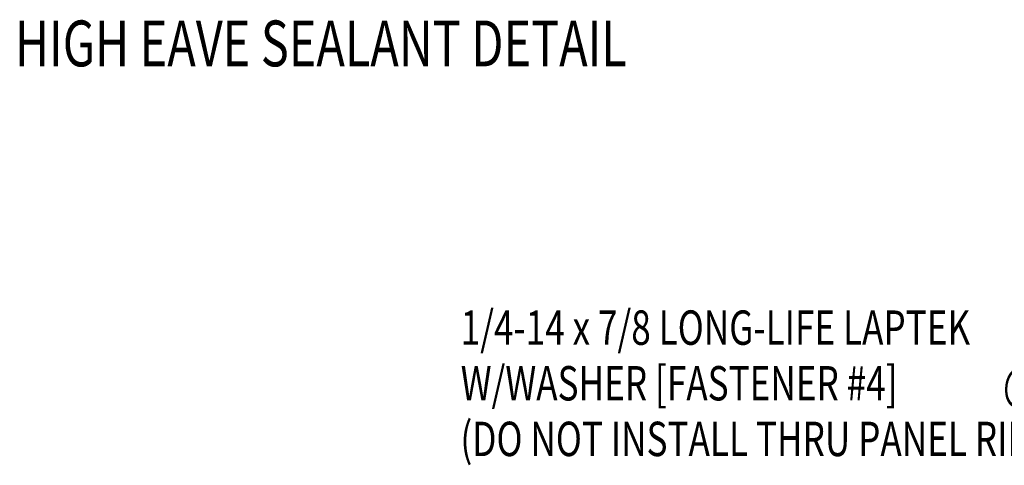
# Model space of a CAD drawing. Units: inches. Extents: x 7.9 to 41.3, y 6.3 to 37.7.
# Drawn here: x 8.8 to 19.5, y 23.6 to 28.5 of the extents above; entities that cross this region are included whole.
import ezdxf

# ---------------------------------------------------------------- set-up
doc = ezdxf.new("R2010")
doc.units = ezdxf.units.IN
doc.header["$MEASUREMENT"] = 0
doc.layers.add('LABEL', color=6, linetype='Continuous')
doc.layers.add('TEXT', color=2, linetype='Continuous')
doc.styles.add('ROMAND', font='romand', dxfattribs={"height": 0.075})
doc.styles.add('TEXT1', font='ROMANS.shx', dxfattribs={"width": 0.75, "height": 0.375})

# ---------------------------------------------------------------- blocks, each defined once
blk = doc.blocks.new('FD-F4')
at = {"layer": 'TEXT', "style": 'TEXT1', "width": 0.75}
for s, p in [('1/4-14 x 7/8 LONG-LIFE LAPTEK', (0.004667300146735442, -0.04080364303275985)), ('W/WASHER [FASTENER #4]', (0.004667300146735442, -0.1925893573184742))]:
    blk.add_text(s, height=0.09375, dxfattribs=at).set_placement(p)
blk.add_attdef('(QUANTITY)', (1.484692270657249, -0.1925893573184742), '', height=0.09375, dxfattribs=at)
at = {"layer": 'TEXT', "style": 'TEXT1', "flags": 1}
for tag, p in [('Color', (0.06244250809719176, -0.434856874275943)), ('Calc', (0.06244250809719176, -0.434856874275943)), ('Opt1', (0.06244250809719176, -0.434856874275943)), ('Opt2', (0.06244250809719176, -0.434856874275943)), ('Opt3', (0.06244250809719176, -0.434856874275943)), ('Multiple', (0.06244250809719176, -0.434856874275943)), ('Description', (0.06244250809719176, -0.434856874275943)), ('Part', (0.06244250809719176, -0.434856874275943)), ('Spare1', (0.06244250809719176, -0.622356874275943)), ('Spare2', (0.06244250809719176, -0.622356874275943)), ('Spare3', (0.06244250809719176, -0.622356874275943)), ('Spare4', (0.06244250809719176, -0.622356874275943)), ('Spare5', (0.06244250809719176, -0.622356874275943)), ('Spare6', (0.06244250809719176, -0.622356874275943)), ('Spare7', (0.06244250809719176, -0.622356874275943)), ('Spare8', (0.06244250809719176, -0.622356874275943)), ('Spare9', (0.06244250809719176, -0.622356874275943)), ('Spare10', (0.06244250809719176, -0.622356874275943))]:
    blk.add_attdef(tag, p, '', height=0.09375, dxfattribs=at)
blk = doc.blocks.new('LAY-LAB')
at = {"layer": 'LABEL', "color": 6, "style": 'ROMAND', "oblique": 5, "width": 0.75}
blk.add_attdef('LAY-LAB', (0.01702886095377032, 0.03621175060766779), '', height=0.1875, dxfattribs=at)

msp = doc.modelspace()

# ---------------------------------------------------------------- block references
at = {"layer": 'LABEL', "xscale": 2.666666666666686, "yscale": 2.666666666666679, "zscale": 2.66666666666668}
msp.add_blockref('LAY-LAB', (8.668765212385338, 27.88581466342278), dxfattribs=at).add_auto_attribs({'LAY-LAB': '%%UHIGH EAVE SEALANT DETAIL'})
at = {"layer": 'TEXT', "xscale": 4, "yscale": 4, "zscale": 4}
msp.add_blockref('FD-F4', (13.56180733322793, 25.10810092479205), dxfattribs=at).add_auto_attribs({'(QUANTITY)': '@ 6" O.C.'})

# ---------------------------------------------------------------- texts
at = {"layer": 'TEXT', "style": 'TEXT1', "width": 0.75}
msp.add_text('(DO NOT INSTALL THRU PANEL RIB)', height=0.375, dxfattribs=at).set_placement((13.57697551767956, 23.73087893437493))

doc.saveas('drawing.dxf')
